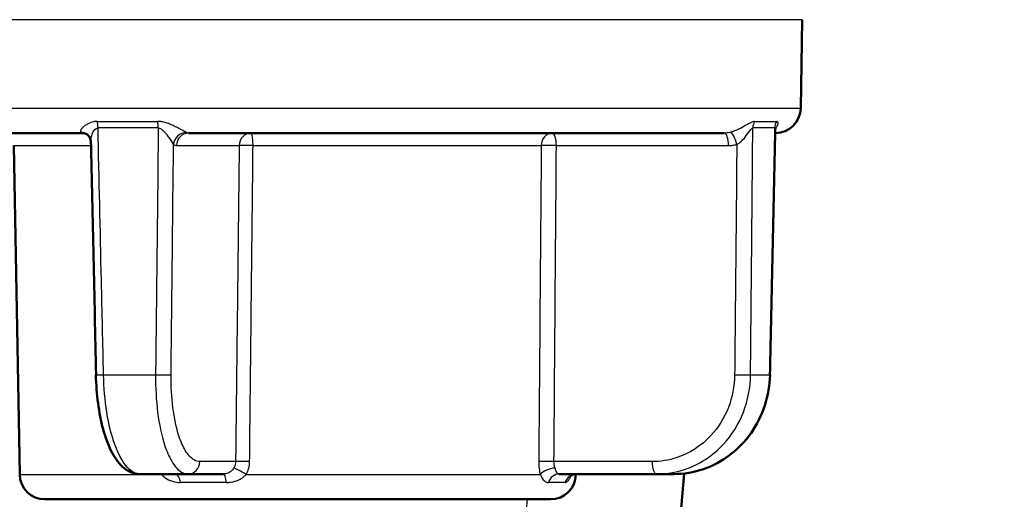
# Paper-space layout 'DS_2' of a CAD drawing. Units: millimetres. Extents: x 0 to 2100, y 0 to 2970.
# Drawn here: x 884 to 923, y 1667 to 1686 of the extents above; entities that cross this region are included whole.
import ezdxf

# ---------------------------------------------------------------- set-up
doc = ezdxf.new("R2010")
doc.units = ezdxf.units.MM
doc.header["$LTSCALE"] = 10
for name, color, linetype, lineweight in [('Dimensions(ISO)', 7, 'Continuous', 25), ('Hatch', 7, 'Continuous', 9), ('Visible Edges(ISO)', 7, 'Continuous', 50), ('Visible Tangent Edges(ISO)', 7, 'Continuous', 25)]:
    doc.layers.add(name, color=color, linetype=linetype, lineweight=lineweight)
doc.styles.add('Text_3.5mm', font='arial.ttf', dxfattribs={"width": 0.9})
doc.dimstyles.new('KS-STANDARD', dxfattribs={"dimscale": 10, "dimtxt": 3.5, "dimasz": 2.5, "dimexe": 3.175, "dimexo": 0, "dimgap": 0.8, "dimtad": 1, "dimdec": 1, "dimrnd": 1e-08, "dimtxsty": 'Text_3.5mm', "dimcen": 0.09, "dimdle": 10, "dimclrd": 7, "dimclre": 7, "dimclrt": 7, "dimadec": 0, "dimazin": 2, "dimtfac": 0.714286, "dimtdec": 4, "dimtmove": 0, "dimatfit": 3, "dimfxl": 1, "dimtolj": 1, "dimlwd": 25, "dimlwe": 25, "dimarcsym": 0})

# ---------------------------------------------------------------- blocks, each defined once
blk = doc.blocks.new('*D5')
at = {"layer": 'Defpoints', "color": 0, "linetype": 'Continuous', "transparency": 16777216}
for p in [(998.052, 1712.956), (1191.676, 1712.956), (698.052, 1421.356)]:
    blk.add_point(p, dxfattribs=at)
at = {"layer": 'Dimensions(ISO)', "color": 7, "linetype": 'Continuous', "lineweight": 25, "transparency": 16777216}
for p, q in [((998.052, 1712.956), (1223.426, 1712.956)), ((1191.676, 1446.356), (1191.676, 1687.956)), ((698.052, 1421.356), (1223.426, 1421.356))]:
    blk.add_line(p, q, dxfattribs=at)
at = {"layer": 'Dimensions(ISO)', "color": 7, "linetype": 'Continuous', "transparency": 16777216}
for points in [[(1187.509, 1687.956), (1195.843, 1687.956), (1191.676, 1712.956)], [(1187.509, 1446.356), (1195.843, 1446.356), (1191.676, 1421.356)]]:
    blk.add_solid(points, dxfattribs=at)
at = {"layer": 'Dimensions(ISO)', "color": 7, "linetype": 'Continuous', "lineweight": 25, "transparency": 16777216, "insert": (1165.806, 1532.25), "char_height": 35, "attachment_point": 4, "rotation": 90, "style": 'Text_3.5mm'}
blk.add_mtext('\\A1;292', dxfattribs=at)
blk = doc.blocks.new('*D9')
at = {"layer": 'Defpoints', "color": 0, "linetype": 'Continuous', "transparency": 16777216}
for p in [(998.052, 1712.956), (716.052, 1537.856), (1082.033, 1537.856)]:
    blk.add_point(p, dxfattribs=at)
at = {"layer": 'Dimensions(ISO)', "color": 7, "linetype": 'Continuous', "lineweight": 25, "transparency": 16777216}
for p, q in [((998.052, 1712.956), (1113.783, 1712.956)), ((1082.033, 1687.956), (1082.033, 1562.856)), ((716.052, 1537.856), (1113.783, 1537.856))]:
    blk.add_line(p, q, dxfattribs=at)
at = {"layer": 'Dimensions(ISO)', "color": 7, "linetype": 'Continuous', "transparency": 16777216}
for points in [[(1077.866, 1687.956), (1086.2, 1687.956), (1082.033, 1712.956)], [(1077.866, 1562.856), (1086.2, 1562.856), (1082.033, 1537.856)]]:
    blk.add_solid(points, dxfattribs=at)
at = {"layer": 'Dimensions(ISO)', "color": 7, "linetype": 'Continuous', "lineweight": 25, "transparency": 16777216, "insert": (1056.163, 1591.972), "char_height": 35, "attachment_point": 4, "rotation": 90, "style": 'Text_3.5mm'}
blk.add_mtext('\\A1;175', dxfattribs=at)

psp = doc.layouts.new('DS_2')

# ---------------------------------------------------------------- hatches: boundary and pattern name
at = {"layer": 'Hatch'}
h = psp.add_hatch(dxfattribs=at)
h.set_pattern_fill('ANSI31', color=256, scale=254, angle=90, style=0)
h.set_pattern_definition([(135, (0, 0), (-22.45064, -22.45064), [])])
edge = h.paths.add_edge_path()
edge.add_line((760.802, 1595.856), (761.052, 1595.606))
edge.add_line((761.052, 1595.606), (761.052, 1595.136))
edge.add_spline(control_points=[(761.052, 1595.136), (761.128, 1595.165), (761.202, 1595.195), (761.845, 1595.461), (762.444, 1595.775), (763.563, 1596.523), (764.083, 1596.957), (764.876, 1597.75), (765.232, 1598.162), (765.554, 1598.607)], knot_values=[4.789436, 4.789436, 4.789436, 4.789436, 4.813132, 4.813132, 4.998253, 4.998253, 5.183373, 5.183373, 5.334854, 5.334854, 5.334854, 5.334854], degree=3, periodic=0)
edge.add_spline(control_points=[(765.554, 1598.607), (765.875, 1599.052), (766.231, 1599.465), (767.024, 1600.258), (767.544, 1600.692), (768.663, 1601.439), (769.262, 1601.753), (770.402, 1602.226), (771.048, 1602.427), (772.186, 1602.654), (772.67, 1602.713), (773.136, 1602.737)], knot_values=[3.550927, 3.550927, 3.550927, 3.550927, 3.702408, 3.702408, 3.887528, 3.887528, 4.072649, 4.072649, 4.257769, 4.257769, 4.39171, 4.39171, 4.39171, 4.39171], degree=3, periodic=0)
edge.add_line((773.136, 1602.737), (835.109, 1605.987))
edge.add_spline(control_points=[(835.109, 1605.987), (837.17, 1606.117), (839.204, 1606.543), (843.2, 1608.053), (845.121, 1609.17), (848.865, 1612.269), (850.551, 1614.352), (853.009, 1619.044), (853.759, 1621.605), (853.989, 1624.238)], knot_values=[-2.870599, -2.870599, -2.870599, -2.870599, -2.251028, -2.251028, -1.588967, -1.588967, -0.792893, -0.792893, 0, 0, 0, 0], degree=3, periodic=0)
edge.add_line((853.989, 1624.238), (863.721, 1735.479))
edge.add_ellipse((869.698, 1734.956), major_axis=(0.523, 5.977), ratio=1, start_angle=5, end_angle=90, ccw=False)
edge.add_line((869.698, 1740.956), (905.168, 1740.956))
edge.add_ellipse((905.168, 1734.956), major_axis=(6, 0), ratio=1, start_angle=15, end_angle=90, ccw=False)
edge.add_line((910.964, 1736.509), (914, 1725.18))
edge.add_ellipse((916.897, 1725.956), major_axis=(0.776, -2.898), ratio=1, start_angle=270, end_angle=345)
edge.add_line((916.897, 1722.956), (920.147, 1722.956))
edge.add_ellipse((920.147, 1725.956), major_axis=(3, 0), ratio=1, start_angle=270, end_angle=345)
edge.add_line((923.045, 1725.18), (926.081, 1736.509))
edge.add_ellipse((931.876, 1734.956), major_axis=(1.553, 5.796), ratio=1, start_angle=61.109, end_angle=90, ccw=False)
edge.add_line((927.552, 1739.116), (927.552, 1742.956))
edge.add_line((927.552, 1742.956), (938.052, 1742.956))
edge.add_line((938.052, 1742.956), (948.053, 1742.956))
edge.add_line((948.053, 1742.956), (947.591, 1749.561))
edge.add_ellipse((946.094, 1749.456), major_axis=(-0.105, 1.496), ratio=1, start_angle=270, end_angle=356)
edge.add_line((946.094, 1750.956), (860.885, 1750.956))
edge.add_ellipse((860.885, 1748.956), major_axis=(-2, 0), ratio=1, start_angle=270, end_angle=355)
edge.add_line((858.893, 1749.13), (848.364, 1628.785))
edge.add_spline(control_points=[(848.364, 1628.785), (848.238, 1627.344), (847.889, 1625.932), (846.734, 1623.173), (845.906, 1621.857), (843.645, 1619.314), (842.146, 1618.186), (838.803, 1616.583), (836.993, 1616.121), (835.146, 1616.007)], knot_values=[-2.00981, -2.00981, -2.00981, -2.00981, -1.575862, -1.575862, -1.112542, -1.112542, -0.555188, -0.555188, -0.000235, -0.000235, -0.000235, -0.000235], degree=3, periodic=0)
edge.add_line((835.146, 1616.007), (761.064, 1612.118))
edge.add_spline(control_points=[(761.064, 1612.118), (760.677, 1612.098), (760.252, 1611.999), (759.509, 1611.691), (759.078, 1611.403), (758.467, 1610.792), (758.179, 1610.361), (757.879, 1609.636), (757.782, 1609.238), (757.756, 1608.867)], knot_values=[0.53626, 0.53626, 0.53626, 0.53626, 0.647922, 0.647922, 0.777506, 0.777506, 0.90709, 0.90709, 1.012927, 1.012927, 1.012927, 1.012927], degree=3, periodic=0)
edge.add_line((757.756, 1608.867), (757.578, 1606.329))
edge.add_spline(control_points=[(757.578, 1606.329), (757.571, 1606.223), (757.543, 1606.109), (757.457, 1605.902), (757.375, 1605.779), (757.288, 1605.692)], knot_values=[0.006785, 0.006785, 0.006785, 0.006785, 0.037024, 0.037024, 0.074048, 0.074048, 0.074048, 0.074048], degree=3, periodic=0)
edge.add_line((757.288, 1605.692), (755.742, 1604.145))
edge.add_spline(control_points=[(755.742, 1604.145), (755.654, 1604.058), (755.531, 1603.976), (755.379, 1603.913), (755.337, 1603.898), (755.293, 1603.887)], knot_values=[0.074048, 0.074048, 0.074048, 0.074048, 0.111072, 0.111072, 0.12357, 0.12357, 0.12357, 0.12357], degree=3, periodic=0)
edge.add_line((755.293, 1603.887), (743.741, 1600.791))
edge.add_spline(control_points=[(743.741, 1600.791), (743.698, 1600.78), (743.656, 1600.765), (743.503, 1600.702), (743.38, 1600.62), (743.206, 1600.445), (743.123, 1600.322), (743.038, 1600.115), (743.01, 1600.001), (743.003, 1599.895)], knot_values=[0.172623, 0.172623, 0.172623, 0.172623, 0.185121, 0.185121, 0.222145, 0.222145, 0.259169, 0.259169, 0.289408, 0.289408, 0.289408, 0.289408], degree=3, periodic=0)
edge.add_line((743.003, 1599.895), (742.784, 1596.767))
edge.add_line((742.784, 1596.767), (755.056, 1596.767))
edge.add_spline(control_points=[(755.056, 1596.767), (755.068, 1596.767), (755.083, 1596.765), (755.106, 1596.755), (755.118, 1596.747), (755.135, 1596.729), (755.144, 1596.717), (755.153, 1596.695), (755.155, 1596.682), (755.156, 1596.671)], knot_values=[0.044429, 0.044429, 0.044429, 0.044429, 0.048131, 0.048131, 0.051834, 0.051834, 0.055536, 0.055536, 0.058895, 0.058895, 0.058895, 0.058895], degree=3, periodic=0)
edge.add_line((755.156, 1596.671), (755.17, 1596.271))
edge.add_spline(control_points=[(755.17, 1596.271), (755.17, 1596.27), (755.17, 1596.269), (755.17, 1596.268), (755.17, 1596.255), (755.167, 1596.241), (755.157, 1596.218), (755.149, 1596.206), (755.132, 1596.188), (755.119, 1596.18), (755.098, 1596.171), (755.085, 1596.168), (755.073, 1596.168)], knot_values=[-0.000344, -0.000344, -0.000344, -0.000344, 0, 0, 0, 0.003702, 0.003702, 0.007405, 0.007405, 0.011107, 0.011107, 0.014466, 0.014466, 0.014466, 0.014466], degree=3, periodic=0)
edge.add_line((755.073, 1596.168), (746.145, 1595.856))
edge.add_line((746.145, 1595.856), (760.802, 1595.856))

# ---------------------------------------------------------------- linework, layer by layer
at = {"layer": 'Visible Edges(ISO)'}
for p, q in [((914.976, 1682.939), (915.037, 1686.447)), ((876.129, 1681.956), (886.533, 1681.956)), ((890.718, 1681.956), (911.95, 1681.956)), ((884.035, 1668.439), (883.808, 1681.465)), ((890.704, 1668.456), (888.808, 1668.456)), ((890.704, 1668.456), (892.106, 1668.456)), ((910.36, 1668.48), (899.704, 1546.688)), ((905.408, 1668.456), (909.26, 1668.456)), ((906.07, 1668.439), (906.07, 1668.455)), ((909.95, 1668.456), (909.26, 1668.456)), ((905.07, 1667.456), (885.035, 1667.456))]:
    psp.add_line(p, q, dxfattribs=at)
for centre, start, end in [((913.976, 1682.956), 270, 359), ((885.035, 1668.456), 181, 270), ((905.07, 1668.456), 270, 359)]:
    psp.add_arc(centre, 1, start, end, dxfattribs=at)
for centre, major_axis, ratio, start_param, end_param in [((-65541.611, 2839.028), (3605.337, 70645.69), 0.939546, 4.743805, 4.743943), ((25042.912, 2838.291), (-1312.899, 70679.913), 0.34197, 1.580809, 1.58094)]:
    psp.add_ellipse(centre, major_axis=major_axis, ratio=ratio, start_param=start_param, end_param=end_param, dxfattribs=at)
for points, knots in [([(913.981, 1682.177), (913.981, 1682.177), (913.981, 1682.176), (913.98, 1682.174), (913.979, 1682.171), (913.975, 1682.156), (913.972, 1682.142), (913.97, 1682.111), (913.97, 1682.107), (913.969, 1682.103)], [-0.05379288, -0.05379288, -0.05379288, -0.05379288, -0.05012027, -0.05012027, -0.04171164, -0.04171164, -0.03063029, -0.03063029, -0.02900734, -0.02900734, -0.02900734, -0.02900734]), ([(886.533, 1681.956), (886.547, 1681.956), (886.561, 1681.955), (886.589, 1681.951), (886.602, 1681.949), (886.626, 1681.942), (886.638, 1681.938), (886.658, 1681.93), (886.667, 1681.926), (886.682, 1681.918), (886.688, 1681.914), (886.694, 1681.91)], [-0.03486292, -0.03486292, -0.03486292, -0.03486292, -0.02789034, -0.02789034, -0.02091775, -0.02091775, -0.01394517, -0.01394517, -0.00697258, -0.00697258, 0, 0, 0, 0]), ([(886.85, 1681.63), (886.85, 1681.644), (886.849, 1681.66), (886.842, 1681.697), (886.836, 1681.718), (886.82, 1681.762), (886.809, 1681.784), (886.781, 1681.827), (886.765, 1681.848), (886.73, 1681.883), (886.711, 1681.898), (886.694, 1681.91)], [-0.03700651, -0.03700651, -0.03700651, -0.03700651, -0.0296052, -0.0296052, -0.0222039, -0.0222039, -0.0148026, -0.0148026, -0.0074013, -0.0074013, 0, 0, 0, 0]), ([(887.054, 1672.384), (887.062, 1672.006), (887.091, 1671.623), (887.187, 1670.899), (887.255, 1670.554), (887.426, 1669.921), (887.528, 1669.637), (887.775, 1669.138), (887.916, 1668.926), (888.191, 1668.672), (888.294, 1668.598), (888.533, 1668.489), (888.67, 1668.456), (888.808, 1668.456)], [0, 0, 0, 0, 0.1081229, 0.1081229, 0.2162458, 0.2162458, 0.3243686, 0.3243686, 0.4324915, 0.4324915, 0.4860335, 0.4860335, 0.5406144, 0.5406144, 0.5406144, 0.5406144]), ([(909.95, 1668.456), (910.343, 1668.456), (910.743, 1668.522), (911.496, 1668.778), (911.851, 1668.968), (912.494, 1669.454), (912.775, 1669.747), (913.245, 1670.413), (913.429, 1670.782), (913.683, 1671.562), (913.753, 1671.975), (913.761, 1672.384)], [0, 0, 0, 0, 0.1081229, 0.1081229, 0.2162458, 0.2162458, 0.3243686, 0.3243686, 0.4324915, 0.4324915, 0.5406144, 0.5406144, 0.5406144, 0.5406144]), ([(905.827, 1668.349), (905.827, 1668.349), (905.827, 1668.349), (905.83, 1668.353), (905.837, 1668.361), (905.869, 1668.387), (905.888, 1668.401), (905.947, 1668.43), (905.985, 1668.444), (906.054, 1668.454), (906.075, 1668.456), (906.098, 1668.456)], [-0.41891909, -0.41891909, -0.41891909, -0.41891909, -0.41461869, -0.41461869, -0.39916865, -0.39916865, -0.38818153, -0.38818153, -0.37814889, -0.37814889, -0.37417167, -0.37417167, -0.37417167, -0.37417167])]:
    psp.add_open_spline(points, degree=3, knots=knots, dxfattribs=at)
at = {"layer": 'Visible Tangent Edges(ISO)'}
for p, q in [((915.037, 1686.447), (875.068, 1686.447)), ((875.129, 1682.939), (914.976, 1682.939)), ((887.106, 1682.419), (889.505, 1682.419)), ((889.527, 1682.159), (887.138, 1682.159)), ((913.951, 1682.159), (913.081, 1682.159)), ((913.152, 1682.419), (914.026, 1682.419)), ((883.808, 1681.465), (886.854, 1681.465)), ((890.248, 1681.465), (892.731, 1681.465)), ((893.28, 1681.465), (904.698, 1681.465)), ((905.298, 1681.465), (912.121, 1681.465)), ((887.357, 1672.386), (889.418, 1672.386)), ((912.99, 1672.386), (913.74, 1672.386)), ((892.588, 1668.947), (891.173, 1668.947)), ((909.089, 1668.947), (905.202, 1668.947)), ((884.035, 1668.439), (889.663, 1668.439)), ((893.005, 1668.439), (904.661, 1668.439)), ((905.977, 1668.439), (906.07, 1668.439)), ((892.227, 1668.123), (890.41, 1668.123)), ((905.642, 1668.123), (904.981, 1668.123)), ((893.523, 1545.959), (904.152, 1667.456))]:
    psp.add_line(p, q, dxfattribs=at)
for centre, major_axis, ratio, start_param, end_param in [((886.937, 1682.151), (0, 0.5), 0.401993, 4.729842, 5.279169), ((889.387, 1682.151), (0, 0.5), 0.28062, 4.729842, 5.279169), ((913.539, 1682.151), (0, 0.5), 0.915643, 1.004017, 1.553343), ((914.43, 1682.151), (0, 0.5), 0.959819, 1.004017, 1.553343), ((886.413, 1681.496), (0.28, 0.414), 0.913572, 0, 0.528367), ((890.6, 1681.496), (0.285, 0.411), 0.916294, 0.590991, 2.118272), ((890.718, 1681.456), (0, 0.5), 0.939693, 0, 1.553343), ((893.201, 1681.456), (0, 0.5), 0.939693, 0, 1.553343), ((893.201, 1681.456), (0, 0.5), 0.15763, 4.729842, 6.283185), ((905.127, 1681.456), (0, 0.5), 0.85779, 0, 1.553343), ((905.127, 1681.456), (0, 0.5), 0.34202, 4.729842, 6.283185), ((911.95, 1681.456), (0, 0.5), 0.34202, 4.729842, 6.283185), ((912.275, 1681.496), (-0.121, 0.485), 0.336748, 4.646467, 6.173748), ((893.201, 1681.456), (-0.5, 0.006), 0.019503, 4.554337, 5.934106), ((905.127, 1681.456), (-0.5, 0.004), 0.021324, 4.36353, 5.743298), ((887.554, 1672.395), (-0.5, -0.011), 0.009532, 0, 1.165261), ((889.562, 1672.395), (0.5, -0.005), 0.021469, 4.419803, 5.934091), ((912.53, 1672.395), (-0.5, 0.005), 0.022039, 1.22198, 2.736267), ((913.262, 1672.395), (0.5, -0.011), 0.010756, 0, 0.292817), ((890.704, 1668.956), (0, -0.5), 0.939693, 0, 1.553343), ((893.058, 1668.939), (-0.5, 0.006), 0.019719, 4.538716, 5.934104), ((905.031, 1668.939), (-0.5, 0.004), 0.021403, 4.363534, 5.758922), ((909.26, 1668.956), (0, -0.5), 0.34202, 4.729842, 6.283185), ((889.418, 1668.43), (0.438, 0.242), 0.246082, 5.164111, 5.230173), ((890.21, 1667.956), (0, 0.5), 0.423599, 5.052226, 6.283185), ((892.106, 1667.956), (0, 0.5), 0.257773, 5.052226, 6.283185), ((892.912, 1668.43), (-0.427, 0.26), 0.112941, 4.562274, 5.986117), ((905.097, 1668.43), (0.48, 0.139), 0.468974, 1.130804, 2.554647), ((905.408, 1667.956), (0, 0.5), 0.90585, 0, 1.230959), ((906.098, 1667.956), (0, 0.5), 0.966205, 0, 1.230959)]:
    psp.add_ellipse(centre, major_axis=major_axis, ratio=ratio, start_param=start_param, end_param=end_param, dxfattribs=at)
for points, knots in [([(887.106, 1682.419), (887.058, 1682.419), (887.011, 1682.415), (886.818, 1682.378), (886.705, 1682.314), (886.555, 1682.203), (886.506, 1682.154), (886.453, 1682.076), (886.441, 1682.046), (886.445, 1682.006), (886.452, 1681.993), (886.465, 1681.983)], [-0.1648578, -0.1648578, -0.1648578, -0.1648578, -0.1488801, -0.1488801, -0.0943606, -0.0943606, -0.0524226, -0.0524226, -0.0201625, -0.0201625, 0, 0, 0, 0]), ([(886.85, 1681.63), (886.85, 1681.651), (886.851, 1681.674), (886.861, 1681.765), (886.878, 1681.838), (886.942, 1682.004), (886.994, 1682.101), (887.09, 1682.153), (887.113, 1682.16), (887.138, 1682.159)], [0.0370065, 0.0370065, 0.0370065, 0.0370065, 0.0524226, 0.0524226, 0.0943606, 0.0943606, 0.1488801, 0.1488801, 0.1648578, 0.1648578, 0.1648578, 0.1648578]), ([(887.357, 1672.386), (887.329, 1673.629), (887.301, 1674.873), (887.228, 1678.131), (887.183, 1680.145), (887.138, 1682.159)], [0, 0, 0, 0, 0.3730972, 0.3730972, 0.9775966, 0.9775966, 0.9775966, 0.9775966]), ([(889.527, 1682.159), (889.505, 1680.139), (889.482, 1678.119), (889.446, 1674.861), (889.432, 1673.624), (889.418, 1672.386)], [-0.9775966, -0.9775966, -0.9775966, -0.9775966, -0.371352, -0.371352, 0, 0, 0, 0]), ([(890.627, 1681.983), (890.605, 1681.996), (890.574, 1682.013), (890.483, 1682.064), (890.415, 1682.1), (890.281, 1682.171), (890.218, 1682.203), (890.103, 1682.257), (890.055, 1682.279), (889.953, 1682.322), (889.899, 1682.342), (889.806, 1682.372), (889.768, 1682.383), (889.686, 1682.402), (889.639, 1682.41), (889.564, 1682.418), (889.534, 1682.419), (889.505, 1682.419)], [-0.1649041, -0.1649041, -0.1649041, -0.1649041, -0.1394506, -0.1394506, -0.1030832, -0.1030832, -0.0751083, -0.0751083, -0.0560666, -0.0560666, -0.0364643, -0.0364643, -0.0239228, -0.0239228, -0.0092011, -0.0092011, 0, 0, 0, 0]), ([(889.527, 1682.159), (889.542, 1682.16), (889.557, 1682.158), (889.596, 1682.147), (889.62, 1682.135), (889.663, 1682.107), (889.682, 1682.091), (889.731, 1682.047), (889.759, 1682.016), (889.813, 1681.952), (889.839, 1681.919), (889.9, 1681.838), (889.934, 1681.79), (890.008, 1681.684), (890.045, 1681.629), (890.098, 1681.552), (890.116, 1681.525), (890.13, 1681.505)], [0, 0, 0, 0, 0.0092011, 0.0092011, 0.0239228, 0.0239228, 0.0364643, 0.0364643, 0.0560666, 0.0560666, 0.0751083, 0.0751083, 0.1030832, 0.1030832, 0.1394506, 0.1394506, 0.1649041, 0.1649041, 0.1649041, 0.1649041]), ([(913.152, 1682.419), (913.131, 1682.419), (913.107, 1682.415), (912.995, 1682.378), (912.892, 1682.314), (912.698, 1682.203), (912.609, 1682.154), (912.446, 1682.076), (912.375, 1682.046), (912.258, 1682.006), (912.214, 1681.993), (912.172, 1681.983)], [-0.1648578, -0.1648578, -0.1648578, -0.1648578, -0.1488801, -0.1488801, -0.0943606, -0.0943606, -0.0524226, -0.0524226, -0.0201625, -0.0201625, 0, 0, 0, 0]), ([(912.446, 1681.505), (912.477, 1681.521), (912.508, 1681.541), (912.59, 1681.602), (912.64, 1681.648), (912.75, 1681.765), (912.808, 1681.838), (912.931, 1682.004), (912.994, 1682.101), (913.057, 1682.153), (913.07, 1682.16), (913.081, 1682.159)], [0, 0, 0, 0, 0.0201625, 0.0201625, 0.0524226, 0.0524226, 0.0943606, 0.0943606, 0.1488801, 0.1488801, 0.1648578, 0.1648578, 0.1648578, 0.1648578]), ([(912.99, 1672.386), (913.002, 1673.63), (913.013, 1674.874), (913.044, 1678.132), (913.062, 1680.146), (913.081, 1682.159)], [0, 0, 0, 0, 0.3733007, 0.3733007, 0.9775966, 0.9775966, 0.9775966, 0.9775966]), ([(913.951, 1682.159), (913.907, 1680.139), (913.864, 1678.118), (913.794, 1674.861), (913.767, 1673.623), (913.74, 1672.386)], [-0.9775966, -0.9775966, -0.9775966, -0.9775966, -0.3712703, -0.3712703, 0, 0, 0, 0]), ([(913.951, 1682.159), (913.955, 1682.16), (913.959, 1682.158), (913.966, 1682.147), (913.968, 1682.135), (913.97, 1682.115), (913.97, 1682.109), (913.969, 1682.103)], [0, 0, 0, 0, 0.00920108, 0.00920108, 0.0239228, 0.0239228, 0.02900734, 0.02900734, 0.02900734, 0.02900734]), ([(913.972, 1682.135), (913.973, 1682.137), (913.975, 1682.139), (914.006, 1682.171), (914.029, 1682.203), (914.058, 1682.257), (914.067, 1682.279), (914.078, 1682.322), (914.08, 1682.342), (914.078, 1682.372), (914.075, 1682.383), (914.066, 1682.402), (914.058, 1682.41), (914.042, 1682.418), (914.034, 1682.419), (914.026, 1682.419)], [-0.1044882, -0.1044882, -0.1044882, -0.1044882, -0.1030832, -0.1030832, -0.0751083, -0.0751083, -0.0560666, -0.0560666, -0.0364643, -0.0364643, -0.0239228, -0.0239228, -0.0092011, -0.0092011, 0, 0, 0, 0]), ([(886.465, 1681.983), (886.476, 1681.974), (886.487, 1681.967), (886.51, 1681.958), (886.521, 1681.956), (886.533, 1681.956)], [0, 0, 0, 0, 0.01743146, 0.01743146, 0.03486292, 0.03486292, 0.03486292, 0.03486292]), ([(890.718, 1681.956), (890.702, 1681.956), (890.687, 1681.958), (890.656, 1681.967), (890.641, 1681.974), (890.627, 1681.983)], [0, 0, 0, 0, 0.01743146, 0.01743146, 0.03486292, 0.03486292, 0.03486292, 0.03486292]), ([(912.172, 1681.983), (912.136, 1681.974), (912.099, 1681.967), (912.025, 1681.958), (911.987, 1681.956), (911.95, 1681.956)], [0, 0, 0, 0, 0.01743146, 0.01743146, 0.03486292, 0.03486292, 0.03486292, 0.03486292]), ([(890.032, 1672.386), (890.045, 1673.624), (890.059, 1674.861), (890.091, 1677.901), (890.111, 1679.703), (890.13, 1681.505)], [0, 0, 0, 0, 0.371352, 0.371352, 0.9121145, 0.9121145, 0.9121145, 0.9121145]), ([(890.13, 1681.505), (890.149, 1681.491), (890.169, 1681.481), (890.208, 1681.468), (890.228, 1681.465), (890.248, 1681.465)], [-0.03486292, -0.03486292, -0.03486292, -0.03486292, -0.01743146, -0.01743146, 0, 0, 0, 0]), ([(892.731, 1681.465), (892.72, 1680.422), (892.708, 1679.378), (892.684, 1677.292), (892.672, 1676.249), (892.66, 1675.206), (892.648, 1674.163), (892.636, 1673.12), (892.612, 1671.034), (892.6, 1669.99), (892.588, 1668.947)], [0, 0, 0, 0, 0.313017, 0.313017, 0.626034, 0.626034, 0.626034, 0.939051, 0.939051, 1.252068, 1.252068, 1.252068, 1.252068]), ([(893.145, 1668.947), (893.156, 1669.99), (893.167, 1671.034), (893.19, 1673.12), (893.201, 1674.163), (893.212, 1675.206), (893.223, 1676.249), (893.235, 1677.292), (893.257, 1679.378), (893.269, 1680.422), (893.28, 1681.465)], [-1.252068, -1.252068, -1.252068, -1.252068, -0.939051, -0.939051, -0.626034, -0.626034, -0.626034, -0.313017, -0.313017, 0, 0, 0, 0]), ([(904.698, 1681.465), (904.682, 1679.378), (904.665, 1677.292), (904.632, 1673.12), (904.615, 1671.034), (904.598, 1668.947)], [-1.252068, -1.252068, -1.252068, -1.252068, -0.626034, -0.626034, 0, 0, 0, 0]), ([(905.202, 1668.947), (905.218, 1671.034), (905.234, 1673.12), (905.266, 1677.292), (905.282, 1679.378), (905.298, 1681.465)], [0, 0, 0, 0, 0.626034, 0.626034, 1.252068, 1.252068, 1.252068, 1.252068]), ([(912.121, 1681.465), (912.175, 1681.465), (912.23, 1681.468), (912.339, 1681.481), (912.393, 1681.491), (912.446, 1681.505)], [-0.03486292, -0.03486292, -0.03486292, -0.03486292, -0.01743146, -0.01743146, 0, 0, 0, 0]), ([(912.446, 1681.505), (912.429, 1679.709), (912.412, 1677.914), (912.383, 1674.874), (912.371, 1673.63), (912.36, 1672.386)], [-0.9121145, -0.9121145, -0.9121145, -0.9121145, -0.3733007, -0.3733007, 0, 0, 0, 0]), ([(888.808, 1668.456), (888.668, 1668.456), (888.525, 1668.518), (888.17, 1668.83), (887.967, 1669.177), (887.672, 1669.993), (887.563, 1670.432), (887.412, 1671.368), (887.367, 1671.881), (887.357, 1672.386)], [-0.5406144, -0.5406144, -0.5406144, -0.5406144, -0.4352283, -0.4352283, -0.2666105, -0.2666105, -0.1327142, -0.1327142, 0, 0, 0, 0]), ([(889.418, 1672.386), (889.413, 1671.881), (889.442, 1671.368), (889.562, 1670.427), (889.656, 1669.983), (889.856, 1669.364), (889.952, 1669.141), (890.177, 1668.759), (890.307, 1668.614), (890.529, 1668.481), (890.617, 1668.456), (890.704, 1668.456)], [-0.5406144, -0.5406144, -0.5406144, -0.5406144, -0.4078989, -0.4078989, -0.2724097, -0.2724097, -0.1773998, -0.1773998, -0.0682307, -0.0682307, 0, 0, 0, 0]), ([(891.173, 1668.947), (891.096, 1668.947), (891.018, 1668.97), (890.819, 1669.086), (890.703, 1669.213), (890.504, 1669.547), (890.418, 1669.742), (890.241, 1670.283), (890.157, 1670.672), (890.052, 1671.495), (890.027, 1671.944), (890.032, 1672.386)], [0, 0, 0, 0, 0.0682307, 0.0682307, 0.1773998, 0.1773998, 0.2724097, 0.2724097, 0.4078989, 0.4078989, 0.5406144, 0.5406144, 0.5406144, 0.5406144]), ([(912.36, 1672.386), (912.355, 1671.944), (912.269, 1671.495), (911.95, 1670.676), (911.71, 1670.292), (911.044, 1669.578), (910.577, 1669.275), (909.754, 1669.001), (909.419, 1668.947), (909.089, 1668.947)], [0, 0, 0, 0, 0.1327155, 0.1327155, 0.2666106, 0.2666106, 0.4352283, 0.4352283, 0.5406144, 0.5406144, 0.5406144, 0.5406144]), ([(909.26, 1668.456), (909.636, 1668.456), (910.017, 1668.518), (910.955, 1668.83), (911.489, 1669.177), (912.247, 1669.993), (912.522, 1670.432), (912.886, 1671.368), (912.985, 1671.881), (912.99, 1672.386)], [-0.5406144, -0.5406144, -0.5406144, -0.5406144, -0.4352283, -0.4352283, -0.2666106, -0.2666106, -0.1327155, -0.1327155, 0, 0, 0, 0]), ([(913.74, 1672.386), (913.73, 1671.881), (913.625, 1671.368), (913.247, 1670.427), (912.962, 1669.983), (912.372, 1669.364), (912.093, 1669.141), (911.446, 1668.759), (911.073, 1668.614), (910.442, 1668.481), (910.195, 1668.456), (909.95, 1668.456)], [-0.5406144, -0.5406144, -0.5406144, -0.5406144, -0.4079003, -0.4079003, -0.2724109, -0.2724109, -0.1774007, -0.1774007, -0.068231, -0.068231, 0, 0, 0, 0]), ([(892.588, 1668.947), (892.588, 1668.9), (892.58, 1668.852), (892.553, 1668.767), (892.535, 1668.729), (892.512, 1668.693)], [-0.1550764, -0.1550764, -0.1550764, -0.1550764, -0.1267837, -0.1267837, -0.10170184, -0.10170184, -0.10170184, -0.10170184]), ([(893.005, 1668.439), (893.047, 1668.51), (893.08, 1668.587), (893.13, 1668.758), (893.144, 1668.853), (893.145, 1668.947)], [0.10170184, 0.10170184, 0.10170184, 0.10170184, 0.1267837, 0.1267837, 0.1550764, 0.1550764, 0.1550764, 0.1550764]), ([(904.598, 1668.947), (904.597, 1668.857), (904.603, 1668.766), (904.624, 1668.594), (904.64, 1668.514), (904.661, 1668.439)], [0, 0, 0, 0, 0.02700451, 0.02700451, 0.05337456, 0.05337456, 0.05337456, 0.05337456]), ([(905.243, 1668.693), (905.229, 1668.73), (905.218, 1668.771), (905.204, 1668.857), (905.201, 1668.902), (905.202, 1668.947)], [-0.05337456, -0.05337456, -0.05337456, -0.05337456, -0.02700451, -0.02700451, 0, 0, 0, 0]), ([(889.663, 1668.439), (889.699, 1668.392), (889.745, 1668.349), (889.88, 1668.249), (889.981, 1668.201), (890.192, 1668.138), (890.302, 1668.123), (890.41, 1668.123)], [0, 0, 0, 0, 0.0246177, 0.0246177, 0.0640061, 0.0640061, 0.1011176, 0.1011176, 0.1011176, 0.1011176]), ([(892.512, 1668.693), (892.497, 1668.668), (892.479, 1668.644), (892.43, 1668.587), (892.397, 1668.557), (892.311, 1668.499), (892.257, 1668.477), (892.169, 1668.459), (892.137, 1668.456), (892.106, 1668.456)], [-0.4752892, -0.4752892, -0.4752892, -0.4752892, -0.457726, -0.457726, -0.4296248, -0.4296248, -0.3930932, -0.3930932, -0.3741717, -0.3741717, -0.3741717, -0.3741717]), ([(892.227, 1668.123), (892.286, 1668.123), (892.345, 1668.127), (892.513, 1668.15), (892.618, 1668.18), (892.784, 1668.257), (892.849, 1668.298), (892.943, 1668.374), (892.976, 1668.405), (893.005, 1668.439)], [0.3741717, 0.3741717, 0.3741717, 0.3741717, 0.3930932, 0.3930932, 0.4296248, 0.4296248, 0.457726, 0.457726, 0.4752892, 0.4752892, 0.4752892, 0.4752892]), ([(904.661, 1668.439), (904.681, 1668.392), (904.702, 1668.349), (904.758, 1668.249), (904.797, 1668.201), (904.883, 1668.138), (904.93, 1668.123), (904.981, 1668.123)], [0, 0, 0, 0, 0.0246177, 0.0246177, 0.0640061, 0.0640061, 0.1011176, 0.1011176, 0.1011176, 0.1011176]), ([(905.408, 1668.456), (905.376, 1668.456), (905.351, 1668.468), (905.31, 1668.514), (905.294, 1668.551), (905.267, 1668.626), (905.256, 1668.658), (905.243, 1668.693)], [-0.1011176, -0.1011176, -0.1011176, -0.1011176, -0.0640061, -0.0640061, -0.0246177, -0.0246177, 0, 0, 0, 0]), ([(905.642, 1668.123), (905.658, 1668.123), (905.675, 1668.127), (905.725, 1668.15), (905.759, 1668.18), (905.814, 1668.257), (905.836, 1668.298), (905.857, 1668.357), (905.861, 1668.37), (905.865, 1668.384)], [0.37417167, 0.37417167, 0.37417167, 0.37417167, 0.39309323, 0.39309323, 0.42962478, 0.42962478, 0.45772598, 0.45772598, 0.46534297, 0.46534297, 0.46534297, 0.46534297])]:
    psp.add_open_spline(points, degree=3, knots=knots, dxfattribs=at)
psp.add_open_spline([(889.654, 1668.456), (889.657, 1668.45), (889.66, 1668.444), (889.663, 1668.439)], degree=3, dxfattribs=at)

# ---------------------------------------------------------------- dimensions: what is measured, and where the dimension line sits
at = {"layer": 'Dimensions(ISO)', "color": 7, "linetype": 'Continuous', "lineweight": 25}
for base, p1, p2, angle, picture, middle in [((1191.676, 1712.956), (698.052, 1421.356), (998.052, 1712.956), 90, '*D5', (1191.676, 1567.156)), ((1082.033, 1537.856), (998.052, 1712.956), (716.052, 1537.856), 270, '*D9', (1082.033, 1625.406))]:
    dim = psp.add_linear_dim(base=base, p1=p1, p2=p2, angle=angle, dimstyle='KS-STANDARD', override={"dimgap": 0.8, "dimdec": 0, "dimtol": 0, "dimlim": 0, "dimtp": 0, "dimtm": 0, "dimtdec": 4, "dimtofl": 0, "dimatfit": 1}, dxfattribs=at)
    dim.commit()
    dim.dimension.update_dxf_attribs({"geometry": picture, "text_midpoint": middle, "dimtype": 160})

doc.saveas('drawing.dxf')
